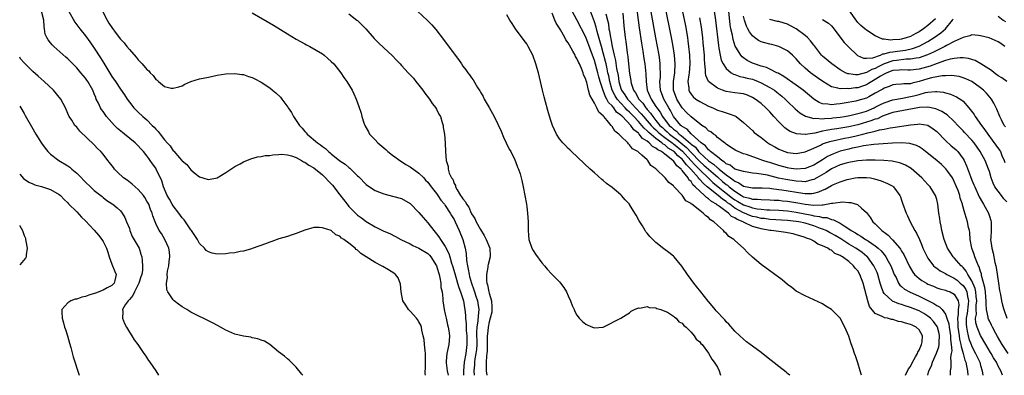
# Model space of a CAD drawing. Units: inches. Extents: x 2613000 to 2616000, y 1503000 to 1506000.
# Drawn here: x 2613000 to 2613224, y 1503000 to 1503081 of the extents above; entities that cross this region are included whole.
import ezdxf

# ---------------------------------------------------------------- set-up
doc = ezdxf.new("R2010")
doc.units = ezdxf.units.IN
doc.header["$MEASUREMENT"] = 0
doc.layers.add('LD26131503_2ft', color=205, linetype='Continuous')

msp = doc.modelspace()

# ---------------------------------------------------------------- linework, layer by layer
at = {"layer": 'LD26131503_2ft'}
for points, elevation in [([(2613149.8, 1503089), (2613151.71, 1503079.71), (2613152.18, 1503077), (2613152.29, 1503076.29), (2613152.46, 1503075), (2613152.67, 1503073), (2613152.75, 1503071), (2613152.58, 1503069), (2613152.49, 1503068.49), (2613152.31, 1503067), (2613152.5, 1503065.5), (2613152.51, 1503065), (2613152.67, 1503064.67), (2613153, 1503064.13), (2613153.51, 1503063.51), (2613154.13, 1503063), (2613155, 1503062.4), (2613157, 1503061.39), (2613157.94, 1503061), (2613159, 1503060.49), (2613160.13, 1503060.13), (2613161, 1503059.82), (2613161.66, 1503059.66), (2613163, 1503059.15), (2613163.3, 1503059), (2613165, 1503057.67), (2613165.76, 1503057), (2613167, 1503055.82), (2613167.4, 1503055.4), (2613167.91, 1503055), (2613169, 1503054.25), (2613170.52, 1503053), (2613171, 1503052.74), (2613172.08, 1503052.08), (2613173, 1503051.59), (2613173.4, 1503051.4), (2613174.4, 1503051), (2613175, 1503050.81), (2613177, 1503050.57), (2613179, 1503050.93), (2613181, 1503051.78), (2613182.49, 1503052.49), (2613183, 1503052.75), (2613183.63, 1503053), (2613184.66, 1503053.34), (2613186.28, 1503053.72), (2613187, 1503053.85), (2613187.96, 1503054.04), (2613189, 1503054.23), (2613190.61, 1503054.61), (2613191.26, 1503054.74), (2613192.14, 1503055), (2613193.31, 1503055.31), (2613195, 1503055.68), (2613195.94, 1503055.94), (2613197, 1503056.11), (2613198.42, 1503056.42), (2613199, 1503056.49), (2613203, 1503057.11), (2613204.72, 1503057.28), (2613205, 1503057.33), (2613207, 1503057.04), (2613208.22, 1503056.22), (2613209, 1503055.59), (2613211, 1503053.57), (2613212.33, 1503052.33), (2613213, 1503051.77), (2613213.4, 1503051.4), (2613213.78, 1503051), (2613215, 1503049.36), (2613215.22, 1503049), (2613215.78, 1503047.78), (2613216.68, 1503045.32), (2613217, 1503044.53), (2613217.47, 1503043.47), (2613217.65, 1503043), (2613218.7, 1503040.7), (2613219.4, 1503039.4), (2613219.66, 1503039), (2613220.77, 1503037), (2613221, 1503036.26), (2613221.33, 1503035.33), (2613221.4, 1503035), (2613221.38, 1503034.62), (2613221.4, 1503033), (2613221.32, 1503031.32), (2613221.29, 1503031), (2613221.49, 1503029.49), (2613221.53, 1503029), (2613221.85, 1503027.85), (2613222.28, 1503025.72), (2613222.47, 1503025), (2613222.56, 1503024.56), (2613223.11, 1503021), (2613223.33, 1503019.33), (2613223.54, 1503018.46), (2613223.74, 1503017), (2613223.97, 1503015.97), (2613224.26, 1503015), (2613225, 1503013.06)], 8048), ([(2613140.47, 1503084.47), (2613141.22, 1503079.22), (2613141.74, 1503075.74), (2613142.05, 1503073.95), (2613142.27, 1503072.27), (2613142.48, 1503071), (2613142.71, 1503068.71), (2613142.76, 1503067), (2613143.02, 1503065), (2613143.64, 1503063.64), (2613143.9, 1503063), (2613145, 1503061.32), (2613145.2, 1503061), (2613145.99, 1503059.99), (2613146.49, 1503059), (2613148.04, 1503057), (2613148.56, 1503056.56), (2613149, 1503056.13), (2613149.67, 1503055.67), (2613150.29, 1503055), (2613150.72, 1503054.72), (2613152.88, 1503052.88), (2613153, 1503052.74), (2613153.99, 1503051.99), (2613154.71, 1503051), (2613155, 1503050.7), (2613157, 1503048.94), (2613158.14, 1503048.14), (2613159, 1503047.33), (2613159.2, 1503047.2), (2613159.4, 1503047), (2613161, 1503045.68), (2613161.98, 1503045), (2613162.61, 1503044.61), (2613163, 1503044.25), (2613163.92, 1503043.92), (2613165, 1503043.12), (2613167, 1503042.73), (2613169.23, 1503042.77), (2613171, 1503042.66), (2613171.38, 1503042.62), (2613173, 1503042.36), (2613173.73, 1503042.27), (2613178.48, 1503041.52), (2613179, 1503041.47), (2613180.52, 1503041.48), (2613181, 1503041.56), (2613182.15, 1503041.85), (2613183, 1503042.25), (2613183.55, 1503042.45), (2613185, 1503043.25), (2613185.48, 1503043.48), (2613187, 1503044.11), (2613188.62, 1503044.62), (2613189, 1503044.72), (2613190.4, 1503045), (2613191, 1503045.1), (2613193, 1503045.14), (2613193.94, 1503045), (2613194.83, 1503044.83), (2613196.35, 1503044.35), (2613197.76, 1503043.76), (2613199, 1503043.1), (2613199.14, 1503043), (2613200.61, 1503041), (2613200.73, 1503040.73), (2613201, 1503039.94), (2613201.22, 1503039.22), (2613202.03, 1503037), (2613202.35, 1503036.35), (2613202.98, 1503035), (2613204.04, 1503033), (2613204.43, 1503032.43), (2613205.04, 1503031), (2613205.64, 1503029.64), (2613205.87, 1503029), (2613206.81, 1503027), (2613207, 1503026.68), (2613208.28, 1503025), (2613208.65, 1503024.65), (2613209, 1503024.42), (2613209.82, 1503023.81), (2613211, 1503023.19), (2613211.29, 1503023), (2613213, 1503022.15), (2613213.66, 1503021.66), (2613214.38, 1503021), (2613214.72, 1503020.72), (2613215, 1503020.46), (2613215.6, 1503019.6), (2613215.85, 1503019), (2613216.02, 1503017.98), (2613216.28, 1503017), (2613216.19, 1503016.19), (2613215.91, 1503014.09), (2613215.69, 1503013), (2613215.7, 1503011.7), (2613215.75, 1503011), (2613215.97, 1503010.03), (2613216.18, 1503009), (2613216.35, 1503008.35), (2613216.83, 1503007), (2613217, 1503006.59), (2613217.87, 1503005), (2613218.79, 1503003), (2613219, 1503002.21), (2613219.39, 1503001), (2613219.54, 1503000)], 8054), ([(2613225.3, 1503005), (2613223.9, 1503007), (2613222.83, 1503008.83), (2613222.44, 1503009.56), (2613221.68, 1503011), (2613221.47, 1503011.47), (2613221, 1503012.4), (2613220.81, 1503012.81), (2613220.75, 1503013), (2613220.73, 1503013.27), (2613220.36, 1503015), (2613220.25, 1503016.25), (2613220.27, 1503017), (2613220.19, 1503017.81), (2613220.11, 1503019), (2613220, 1503020), (2613219.23, 1503022.77), (2613219.17, 1503023.17), (2613219, 1503023.64), (2613218.71, 1503024.71), (2613218.54, 1503025), (2613218.12, 1503025.88), (2613217.68, 1503027), (2613217.52, 1503027.52), (2613216.98, 1503029), (2613216.65, 1503031), (2613216.53, 1503032.53), (2613216.45, 1503033), (2613216.27, 1503033.73), (2613216.02, 1503035), (2613215.75, 1503035.75), (2613215.44, 1503037), (2613214.89, 1503038.89), (2613214.88, 1503039), (2613214.38, 1503040.38), (2613214.25, 1503041), (2613213.86, 1503042.14), (2613213.53, 1503043), (2613213, 1503044.2), (2613212.57, 1503045), (2613211.53, 1503046.47), (2613211.1, 1503047.1), (2613210.09, 1503048.08), (2613209, 1503048.97), (2613206.43, 1503051), (2613205.66, 1503051.66), (2613205, 1503052.1), (2613204.43, 1503052.43), (2613202.89, 1503052.89), (2613200.99, 1503052.99), (2613198.92, 1503052.92), (2613196.8, 1503052.8), (2613194.64, 1503052.64), (2613192.3, 1503052.3), (2613191, 1503052.01), (2613189.76, 1503051.76), (2613189, 1503051.59), (2613187, 1503051.08), (2613185.48, 1503050.52), (2613184.11, 1503049.89), (2613183, 1503049.16), (2613181, 1503047.95), (2613179, 1503047.14), (2613177, 1503046.99), (2613175.27, 1503047.27), (2613175, 1503047.31), (2613173, 1503047.86), (2613171, 1503048.49), (2613170.6, 1503048.6), (2613169.38, 1503049), (2613168.76, 1503049.24), (2613165.65, 1503050.35), (2613165, 1503050.54), (2613163.75, 1503051), (2613163.23, 1503051.23), (2613162.02, 1503052.02), (2613161, 1503052.71), (2613160.86, 1503052.86), (2613160.63, 1503053), (2613159, 1503054.26), (2613158.65, 1503054.65), (2613158.09, 1503055), (2613157.49, 1503055.49), (2613157, 1503055.77), (2613156.4, 1503056.4), (2613155.46, 1503057), (2613155, 1503057.34), (2613153, 1503058.92), (2613151.96, 1503059.96), (2613151, 1503061.02), (2613150.24, 1503062.24), (2613149.8, 1503063), (2613149.04, 1503065), (2613149.01, 1503067), (2613149.32, 1503069), (2613149.42, 1503071), (2613149.25, 1503073), (2613148.95, 1503075), (2613148.66, 1503076.66), (2613146.97, 1503084.97)], 8050), ([(2613092.49, 1503000), (2613092.43, 1503000.43), (2613092.44, 1503001), (2613092.49, 1503001.51), (2613092.47, 1503003), (2613092.49, 1503005), (2613092.39, 1503005.61), (2613092.29, 1503007), (2613092.15, 1503008.15), (2613091.98, 1503009), (2613091.67, 1503010.33), (2613091.57, 1503011), (2613091.43, 1503011.43), (2613091, 1503012.19), (2613090.69, 1503012.69), (2613090.45, 1503013), (2613089, 1503014.6), (2613088.58, 1503015), (2613087.99, 1503015.99), (2613087.35, 1503017), (2613086.96, 1503019), (2613086.81, 1503020.81), (2613086.25, 1503022.25), (2613085.68, 1503023), (2613085.3, 1503023.3), (2613084.07, 1503024.07), (2613082.8, 1503024.8), (2613082.49, 1503025), (2613081, 1503025.7), (2613079, 1503027.04), (2613077.74, 1503027.74), (2613077, 1503028.56), (2613076.7, 1503028.7), (2613076.43, 1503029), (2613075, 1503030.15), (2613073.88, 1503031), (2613073.31, 1503031.31), (2613073, 1503031.7), (2613072.04, 1503032.04), (2613071, 1503033), (2613069, 1503033.66), (2613068.26, 1503033.74), (2613067, 1503033.7), (2613065, 1503033.1), (2613063, 1503032.36), (2613062.07, 1503032.07), (2613061, 1503031.69), (2613059.09, 1503031.09), (2613057.47, 1503030.53), (2613057, 1503030.36), (2613056.03, 1503029.97), (2613053, 1503028.88), (2613052.85, 1503028.85), (2613051, 1503028.32), (2613050.22, 1503028.22), (2613049, 1503027.94), (2613047.83, 1503027.83), (2613047, 1503027.7), (2613045, 1503027.66), (2613043.88, 1503027.88), (2613043, 1503028.16), (2613042.49, 1503028.49), (2613042.09, 1503029), (2613041, 1503030.04), (2613040.51, 1503031), (2613039.91, 1503031.91), (2613039.16, 1503033), (2613039, 1503033.19), (2613037.76, 1503035), (2613037.45, 1503035.45), (2613037, 1503035.93), (2613036.24, 1503037), (2613035, 1503038.61), (2613034.74, 1503039), (2613034.13, 1503040.13), (2613033.59, 1503041), (2613032.76, 1503043), (2613032.36, 1503044.36), (2613031.14, 1503047), (2613031, 1503047.23), (2613030.24, 1503048.24), (2613029.76, 1503049), (2613029.41, 1503049.41), (2613029, 1503050.01), (2613028.22, 1503051), (2613027.63, 1503051.63), (2613027, 1503052.35), (2613026.35, 1503053), (2613023.91, 1503055), (2613023.4, 1503055.4), (2613022.3, 1503056.3), (2613021.59, 1503057), (2613021, 1503057.63), (2613019.82, 1503059), (2613019.46, 1503059.46), (2613019, 1503060.13), (2613018.63, 1503060.63), (2613018.43, 1503061), (2613017.94, 1503062.06), (2613017.46, 1503063), (2613017.32, 1503063.32), (2613017, 1503064.17), (2613016.66, 1503065), (2613015.55, 1503067), (2613015.33, 1503067.33), (2613015, 1503067.77), (2613013.92, 1503069), (2613013, 1503070.08), (2613011.57, 1503071.57), (2613011, 1503072.15), (2613010.55, 1503072.55), (2613007.79, 1503075), (2613007.38, 1503075.38), (2613007, 1503075.85), (2613006.46, 1503076.46), (2613006.15, 1503077), (2613005.82, 1503077.82), (2613005.67, 1503079), (2613005.57, 1503079.57), (2613005.5, 1503081), (2613004.95, 1503083)], 8078), ([(2613011.11, 1503083.11), (2613012.53, 1503080.53), (2613013, 1503079.92), (2613013.67, 1503079), (2613015, 1503077.41), (2613016.02, 1503076.02), (2613017, 1503074.62), (2613018.43, 1503072.43), (2613019.19, 1503071.19), (2613021, 1503068.16), (2613021.86, 1503067), (2613023, 1503065.21), (2613023.92, 1503063.92), (2613024.48, 1503063), (2613025, 1503062.27), (2613025.99, 1503061), (2613027, 1503060.02), (2613028.1, 1503059), (2613029, 1503058.26), (2613030.23, 1503057), (2613030.62, 1503056.62), (2613031, 1503056.16), (2613031.57, 1503055.57), (2613031.98, 1503055), (2613033, 1503053.72), (2613033.63, 1503053), (2613034.29, 1503052.29), (2613035, 1503051.21), (2613035.12, 1503051.12), (2613036.4, 1503049.6), (2613036.93, 1503049), (2613037, 1503048.9), (2613038.08, 1503048.08), (2613039, 1503046.82), (2613039.99, 1503046.01), (2613041, 1503045.23), (2613042.74, 1503044.74), (2613043, 1503044.65), (2613045, 1503045.04), (2613047, 1503046.26), (2613047.44, 1503046.56), (2613049, 1503047.58), (2613050.23, 1503048.23), (2613051, 1503048.67), (2613052.65, 1503049.35), (2613054.21, 1503049.79), (2613055, 1503049.88), (2613055.91, 1503050.09), (2613057, 1503050.14), (2613057.71, 1503050.29), (2613059, 1503050.36), (2613059.59, 1503050.41), (2613061, 1503050.28), (2613061.93, 1503050.07), (2613063, 1503049.64), (2613064.25, 1503049), (2613064.7, 1503048.7), (2613065, 1503048.62), (2613065.89, 1503047.89), (2613067, 1503047.32), (2613069, 1503045.69), (2613069.73, 1503045), (2613070.34, 1503044.34), (2613071, 1503043.69), (2613071.33, 1503043.33), (2613073, 1503041.14), (2613074.6, 1503039), (2613075, 1503038.53), (2613076.76, 1503036.76), (2613077, 1503036.55), (2613077.9, 1503035.9), (2613079, 1503035.05), (2613081, 1503033.84), (2613083, 1503032.9), (2613084.35, 1503032.35), (2613085.68, 1503031.68), (2613086.88, 1503031), (2613089, 1503029.99), (2613089.63, 1503029.63), (2613091, 1503029.01), (2613093, 1503027.75), (2613093.39, 1503027.39), (2613093.74, 1503027), (2613095.02, 1503025), (2613095.42, 1503023.42), (2613095.57, 1503023), (2613095.77, 1503022.23), (2613095.96, 1503021), (2613096, 1503020), (2613096.25, 1503019), (2613096.46, 1503017.54), (2613096.47, 1503017), (2613096.75, 1503015), (2613097, 1503013.91), (2613097.17, 1503013), (2613097.51, 1503011.51), (2613097.66, 1503011), (2613097.84, 1503010.16), (2613097.99, 1503009), (2613097.88, 1503007.88), (2613097.82, 1503007), (2613097.63, 1503006.37), (2613097.34, 1503005), (2613097.22, 1503003.22), (2613097.18, 1503003), (2613097.18, 1503002.82), (2613097.45, 1503001), (2613097.64, 1503000)], 8076), ([(2613018.9, 1503083), (2613019.94, 1503081), (2613020.32, 1503080.32), (2613021, 1503079.3), (2613021.96, 1503077.96), (2613023, 1503076.62), (2613023.78, 1503075.78), (2613024.44, 1503075), (2613025, 1503074.26), (2613026.52, 1503072.52), (2613027, 1503071.93), (2613027.48, 1503071.48), (2613027.88, 1503071), (2613029, 1503069.74), (2613029.42, 1503069.42), (2613029.75, 1503069), (2613030.39, 1503068.39), (2613031, 1503067.47), (2613031.3, 1503067.3), (2613031.63, 1503067), (2613033, 1503065.89), (2613034.49, 1503065.51), (2613035, 1503065.46), (2613036.25, 1503065.75), (2613037, 1503066.04), (2613037.65, 1503066.35), (2613039.04, 1503066.96), (2613041, 1503067.57), (2613043, 1503068.02), (2613045, 1503068.42), (2613047, 1503068.71), (2613049, 1503068.82), (2613050.6, 1503068.6), (2613051, 1503068.56), (2613052.15, 1503068.15), (2613053, 1503067.88), (2613053.57, 1503067.57), (2613055, 1503066.84), (2613057, 1503065.53), (2613057.6, 1503065), (2613058.39, 1503064.39), (2613059.41, 1503063.41), (2613059.71, 1503063), (2613061.14, 1503061.14), (2613061.2, 1503061), (2613061.93, 1503059.93), (2613062.4, 1503059), (2613063, 1503058.14), (2613063.76, 1503057), (2613064.38, 1503056.38), (2613065, 1503055.61), (2613065.31, 1503055.31), (2613065.53, 1503055), (2613067.85, 1503053), (2613068.55, 1503052.55), (2613069, 1503052.15), (2613069.69, 1503051.69), (2613070.37, 1503051), (2613070.74, 1503050.74), (2613071, 1503050.5), (2613073, 1503048.9), (2613074.15, 1503048.15), (2613075, 1503047.38), (2613075.24, 1503047.24), (2613075.5, 1503047), (2613077, 1503045.49), (2613077.26, 1503045.26), (2613079, 1503043.5), (2613079.28, 1503043.28), (2613081, 1503042.15), (2613083, 1503041.35), (2613085, 1503040.88), (2613087, 1503040.32), (2613089, 1503039.15), (2613091, 1503037.16), (2613091.98, 1503035.98), (2613093, 1503034.79), (2613094.36, 1503033), (2613094.67, 1503032.67), (2613095, 1503032.28), (2613095.56, 1503031.56), (2613095.89, 1503031), (2613097, 1503029.41), (2613097.81, 1503027.81), (2613098.03, 1503027), (2613098.45, 1503025.55), (2613098.64, 1503025), (2613099.18, 1503023.18), (2613099.8, 1503021), (2613100.05, 1503020.05), (2613100.45, 1503019), (2613101.12, 1503017), (2613101.41, 1503015.41), (2613101.49, 1503015), (2613101.63, 1503013.63), (2613101.62, 1503013), (2613101.77, 1503011.77), (2613101.74, 1503011), (2613101.77, 1503010.23), (2613101.9, 1503009), (2613101.93, 1503007), (2613101.65, 1503005), (2613101.29, 1503003), (2613101.16, 1503001), (2613101.17, 1503000)], 8074), ([(2613053, 1503082.64), (2613057.84, 1503079.84), (2613061, 1503077.84), (2613063, 1503076.64), (2613065, 1503075.56), (2613065.38, 1503075.38), (2613066.12, 1503075), (2613069, 1503073.29), (2613069.41, 1503073), (2613070.26, 1503072.26), (2613071, 1503071.57), (2613071.56, 1503071), (2613073.19, 1503069), (2613073.89, 1503067.89), (2613074.58, 1503067), (2613075.74, 1503065), (2613076.16, 1503064.16), (2613076.69, 1503063), (2613077.33, 1503061.33), (2613077.81, 1503059.81), (2613078, 1503059), (2613078.44, 1503057.56), (2613078.63, 1503057), (2613079.52, 1503055.52), (2613079.76, 1503055), (2613081, 1503053.72), (2613081.63, 1503053), (2613083, 1503051.86), (2613083.46, 1503051.46), (2613083.92, 1503051), (2613085, 1503050.22), (2613086.84, 1503048.84), (2613087, 1503048.76), (2613088.04, 1503048.04), (2613089, 1503047.51), (2613091, 1503046.09), (2613092.11, 1503045), (2613092.52, 1503044.52), (2613093, 1503044.03), (2613093.77, 1503043), (2613095, 1503041.42), (2613095.3, 1503041), (2613095.96, 1503039.96), (2613096.79, 1503039), (2613097, 1503038.73), (2613098.14, 1503037), (2613098.44, 1503036.44), (2613099, 1503035.52), (2613099.27, 1503035), (2613100.19, 1503033), (2613101.03, 1503031), (2613101.55, 1503029), (2613101.77, 1503027.77), (2613101.81, 1503026.19), (2613102.03, 1503025), (2613102.24, 1503024.24), (2613102.41, 1503023), (2613102.55, 1503022.55), (2613102.94, 1503021), (2613103.5, 1503019.5), (2613103.65, 1503019), (2613103.97, 1503018.03), (2613104.33, 1503017), (2613104.43, 1503016.43), (2613104.64, 1503015), (2613104.46, 1503013.54), (2613104.43, 1503012.43), (2613104.19, 1503011), (2613104.11, 1503009.89), (2613104.17, 1503007), (2613104.09, 1503005.91), (2613103.99, 1503005), (2613103.76, 1503003.76), (2613103.65, 1503003), (2613103.64, 1503002.36), (2613103.53, 1503001), (2613103.59, 1503000)], 8072), ([(2613075, 1503082.42), (2613076.85, 1503081), (2613077, 1503080.87), (2613077.95, 1503079.95), (2613078.89, 1503079), (2613080.82, 1503076.82), (2613081.8, 1503075.8), (2613083, 1503074.66), (2613084.9, 1503072.9), (2613085.89, 1503071.89), (2613086.69, 1503071), (2613087, 1503070.68), (2613088.53, 1503069), (2613089.73, 1503067.73), (2613090.28, 1503067), (2613091, 1503066.14), (2613091.88, 1503065), (2613092.33, 1503064.33), (2613093.41, 1503063), (2613094.01, 1503062.01), (2613094.83, 1503061), (2613094.88, 1503060.88), (2613095, 1503060.66), (2613095.54, 1503059.54), (2613095.88, 1503059), (2613096.32, 1503057.68), (2613096.49, 1503057), (2613096.54, 1503056.54), (2613096.82, 1503055), (2613096.99, 1503052.99), (2613097.06, 1503050.94), (2613097.19, 1503049), (2613097.63, 1503047.63), (2613097.66, 1503047), (2613097.89, 1503046.11), (2613098.42, 1503045), (2613098.69, 1503044.69), (2613099, 1503043.76), (2613099.31, 1503043.31), (2613099.36, 1503043), (2613099.68, 1503042.32), (2613100.5, 1503041), (2613100.73, 1503040.73), (2613101, 1503040.21), (2613101.59, 1503039.59), (2613101.8, 1503039), (2613102.33, 1503038.33), (2613102.91, 1503037), (2613103, 1503036.83), (2613103.73, 1503035.73), (2613104.03, 1503035), (2613105, 1503033.26), (2613105.87, 1503031.87), (2613106.35, 1503031), (2613107.14, 1503029), (2613107.2, 1503027.2), (2613107.22, 1503027), (2613106.75, 1503025.25), (2613106.7, 1503025), (2613106.69, 1503024.69), (2613106.36, 1503023), (2613106.37, 1503021.63), (2613106.49, 1503021), (2613106.63, 1503020.63), (2613106.94, 1503019), (2613107, 1503018.74), (2613107.5, 1503017), (2613107.63, 1503015.63), (2613107.63, 1503015), (2613107.57, 1503014.43), (2613107.26, 1503013), (2613107, 1503012.18), (2613106.75, 1503011), (2613106.59, 1503009.41), (2613106.56, 1503009), (2613106.57, 1503007), (2613106.53, 1503005.47), (2613106.49, 1503005), (2613106.38, 1503004.38), (2613106.28, 1503003), (2613106.31, 1503001.69), (2613106.28, 1503001), (2613106.45, 1503000)], 8070), ([(2613090.68, 1503083), (2613092.93, 1503080.93), (2613093.93, 1503079.93), (2613094.86, 1503078.86), (2613096.61, 1503076.61), (2613099, 1503073.29), (2613099.98, 1503071.98), (2613100.68, 1503071), (2613101, 1503070.52), (2613101.66, 1503069.66), (2613102.14, 1503069), (2613102.52, 1503068.52), (2613103, 1503067.8), (2613103.34, 1503067.34), (2613104.34, 1503065.66), (2613104.86, 1503064.86), (2613105, 1503064.6), (2613105.6, 1503063.6), (2613105.87, 1503063), (2613106.97, 1503061.03), (2613107.73, 1503059.73), (2613108.12, 1503059), (2613109, 1503057.25), (2613109.7, 1503055.7), (2613110.29, 1503054.29), (2613110.91, 1503053), (2613111.57, 1503051.57), (2613111.91, 1503051), (2613112.83, 1503049.17), (2613113, 1503048.74), (2613113.46, 1503047.46), (2613113.71, 1503047), (2613114.08, 1503045.92), (2613114.32, 1503045), (2613114.42, 1503044.42), (2613114.77, 1503043), (2613115.14, 1503041), (2613115.47, 1503039), (2613115.55, 1503038.45), (2613115.74, 1503037), (2613115.88, 1503035), (2613115.9, 1503034.1), (2613115.9, 1503033), (2613115.97, 1503031.97), (2613116.07, 1503031), (2613116.73, 1503029), (2613117, 1503028.49), (2613117.59, 1503027.59), (2613119, 1503025.66), (2613119.58, 1503025), (2613120.2, 1503024.2), (2613121.17, 1503023.17), (2613121.38, 1503023), (2613123, 1503021.31), (2613123.27, 1503021), (2613124.01, 1503020.01), (2613124.59, 1503019), (2613125, 1503018.15), (2613125.52, 1503017), (2613125.92, 1503015.92), (2613126.38, 1503015), (2613126.53, 1503014.53), (2613127, 1503013.71), (2613127.53, 1503013), (2613128.25, 1503012.25), (2613129, 1503011.7), (2613129.47, 1503011.47), (2613130.57, 1503011), (2613131, 1503010.85), (2613133, 1503011.01), (2613136.99, 1503013), (2613138.19, 1503013.81), (2613139, 1503014.24), (2613139.39, 1503014.61), (2613140.11, 1503015), (2613141, 1503015.38), (2613141.32, 1503015.32), (2613143, 1503015.71), (2613143.46, 1503015.46), (2613145, 1503015.42), (2613145.24, 1503015.24), (2613146.14, 1503015), (2613147, 1503014.66), (2613147.63, 1503014.37), (2613149, 1503013.5), (2613149.25, 1503013.25), (2613149.64, 1503013), (2613150.23, 1503012.23), (2613151, 1503011.88), (2613151.38, 1503011.38), (2613151.86, 1503011), (2613153, 1503009.86), (2613153.75, 1503009), (2613154.21, 1503008.21), (2613155, 1503007.65), (2613155.27, 1503007.27), (2613155.52, 1503007), (2613157, 1503005.04), (2613157.71, 1503003.71), (2613158.31, 1503003), (2613159, 1503001.84), (2613159.42, 1503001), (2613159.7, 1503000)], 8068), ([(2613175.55, 1503000), (2613175, 1503000.44), (2613174.71, 1503000.71), (2613173, 1503002), (2613170.22, 1503004.22), (2613169, 1503005.17), (2613167, 1503006.67), (2613166.52, 1503007), (2613165.67, 1503007.67), (2613165, 1503008.21), (2613164.12, 1503009), (2613163, 1503010.07), (2613161.64, 1503011.64), (2613161, 1503012.23), (2613160.68, 1503012.68), (2613160.32, 1503013), (2613159, 1503014.4), (2613158.74, 1503014.74), (2613158.49, 1503015), (2613157.83, 1503015.83), (2613157, 1503016.81), (2613156.92, 1503016.92), (2613155.23, 1503019), (2613154.22, 1503020.22), (2613153.61, 1503021), (2613153, 1503021.82), (2613152.18, 1503023), (2613150.92, 1503024.92), (2613149.15, 1503027), (2613149, 1503027.14), (2613147.98, 1503027.98), (2613146.81, 1503028.81), (2613145, 1503030.26), (2613143.65, 1503031.65), (2613143, 1503032.39), (2613142.73, 1503032.73), (2613142.56, 1503033), (2613141.93, 1503034.07), (2613141.22, 1503035.22), (2613140.49, 1503036.49), (2613140.22, 1503037), (2613139, 1503038.93), (2613138.95, 1503039), (2613137.99, 1503039.99), (2613137.18, 1503041), (2613137, 1503041.18), (2613135, 1503042.85), (2613133.76, 1503043.76), (2613133, 1503044.45), (2613132.67, 1503044.67), (2613131, 1503046.14), (2613129.99, 1503047), (2613125.79, 1503051), (2613125.39, 1503051.39), (2613125, 1503051.74), (2613124.39, 1503052.39), (2613123.75, 1503053), (2613123, 1503053.95), (2613122.31, 1503055), (2613121.44, 1503057), (2613121, 1503058.35), (2613120.39, 1503060.39), (2613119.52, 1503063.52), (2613119.16, 1503065), (2613118.25, 1503069), (2613117.97, 1503069.97), (2613117.67, 1503071), (2613116.93, 1503073), (2613115.9, 1503075), (2613115.55, 1503075.55), (2613115, 1503076.35), (2613113, 1503079), (2613112.22, 1503080.22), (2613111.69, 1503081), (2613111, 1503082.2)], 8066), ([(2613191.87, 1503000), (2613191.52, 1503001), (2613191, 1503002.85), (2613190.46, 1503004.46), (2613190.26, 1503005), (2613189.95, 1503005.95), (2613189.44, 1503007.44), (2613189, 1503008.94), (2613188.09, 1503011), (2613187, 1503013.04), (2613185, 1503015), (2613183.76, 1503015.77), (2613183, 1503016.29), (2613181, 1503017.24), (2613179, 1503018.1), (2613177, 1503019.19), (2613175.99, 1503019.99), (2613175, 1503020.71), (2613173.76, 1503021.76), (2613169, 1503025.26), (2613167, 1503026.97), (2613165.93, 1503027.93), (2613164.93, 1503029), (2613163, 1503030.73), (2613162.74, 1503031), (2613161.63, 1503031.63), (2613161, 1503032.41), (2613160.67, 1503032.67), (2613160.44, 1503033), (2613159, 1503034.2), (2613158.22, 1503035), (2613157.42, 1503035.42), (2613157, 1503035.95), (2613156.35, 1503036.35), (2613155.79, 1503037), (2613155, 1503037.56), (2613153.22, 1503039), (2613153.07, 1503039.07), (2613153, 1503039.18), (2613151.81, 1503039.81), (2613151, 1503041.04), (2613149.18, 1503043), (2613149.07, 1503043.07), (2613149, 1503043.22), (2613147.94, 1503043.94), (2613147.14, 1503045), (2613145.07, 1503047), (2613145.03, 1503047.03), (2613145, 1503047.07), (2613143.84, 1503047.84), (2613143.15, 1503049), (2613143, 1503049.11), (2613141.78, 1503050.22), (2613141, 1503050.88), (2613140.88, 1503051), (2613139.64, 1503051.64), (2613139, 1503052.58), (2613138.75, 1503052.75), (2613138.58, 1503053), (2613137, 1503054.53), (2613136.55, 1503055), (2613135.65, 1503055.65), (2613135, 1503056.74), (2613134.86, 1503056.86), (2613134.78, 1503057), (2613133.89, 1503058.11), (2613133.12, 1503059), (2613133.05, 1503059.05), (2613133, 1503059.15), (2613132, 1503060), (2613131.56, 1503061), (2613131, 1503062.07), (2613129.91, 1503063.91), (2613129.67, 1503065), (2613129.23, 1503066.77), (2613129.11, 1503067.11), (2613129, 1503067.51), (2613128.53, 1503068.53), (2613128.41, 1503069), (2613128.03, 1503069.97), (2613127.57, 1503071), (2613127.38, 1503071.38), (2613127, 1503072.27), (2613126.71, 1503072.71), (2613126.58, 1503073), (2613126.1, 1503073.9), (2613125.29, 1503075.28), (2613125, 1503075.81), (2613124.5, 1503076.5), (2613124.26, 1503077), (2613123.26, 1503078.74), (2613123, 1503079.18), (2613122.29, 1503080.29), (2613122, 1503081), (2613121.39, 1503082.61)], 8064), ([(2613201.88, 1503000), (2613202.54, 1503001.46), (2613203, 1503002.02), (2613203.31, 1503002.69), (2613204.19, 1503004.19), (2613204.6, 1503005), (2613204.7, 1503005.3), (2613205, 1503005.71), (2613205.55, 1503007), (2613205.65, 1503007.65), (2613205.77, 1503009), (2613205, 1503010.39), (2613204.35, 1503011), (2613203.41, 1503011.41), (2613203, 1503011.62), (2613201.87, 1503011.87), (2613201, 1503012.19), (2613200.28, 1503012.28), (2613199, 1503012.7), (2613198.72, 1503012.72), (2613197.77, 1503013), (2613197.11, 1503013.11), (2613197, 1503013.16), (2613196.6, 1503013.4), (2613195, 1503014.07), (2613193.69, 1503015.69), (2613193.29, 1503017), (2613193, 1503018.16), (2613192.23, 1503021), (2613191.47, 1503023), (2613191, 1503023.81), (2613190.43, 1503024.43), (2613190.05, 1503025), (2613189, 1503025.92), (2613187.56, 1503027), (2613187.19, 1503027.19), (2613187, 1503027.34), (2613185.81, 1503027.81), (2613185, 1503028.51), (2613184.63, 1503028.63), (2613184.15, 1503029), (2613183, 1503029.56), (2613181.92, 1503029.92), (2613181, 1503030.61), (2613180.29, 1503031), (2613179.31, 1503031.31), (2613179, 1503031.46), (2613177.8, 1503031.79), (2613177, 1503032.07), (2613176.25, 1503032.25), (2613175, 1503032.51), (2613174.58, 1503032.58), (2613173, 1503032.76), (2613171.3, 1503033), (2613171, 1503033.03), (2613169, 1503033.37), (2613168.45, 1503033.55), (2613167, 1503033.96), (2613165.14, 1503034.86), (2613165, 1503034.91), (2613164.86, 1503035), (2613163.53, 1503035.53), (2613163, 1503035.92), (2613162.25, 1503036.25), (2613161.53, 1503037), (2613161, 1503037.35), (2613159.53, 1503038.47), (2613159, 1503038.83), (2613158.89, 1503038.89), (2613158.79, 1503039), (2613157.64, 1503039.64), (2613157, 1503040.27), (2613156.52, 1503040.52), (2613156.11, 1503041), (2613155, 1503041.96), (2613153.98, 1503043), (2613153.45, 1503043.45), (2613153, 1503044.17), (2613152.54, 1503044.54), (2613152.32, 1503045), (2613151, 1503046.73), (2613150.84, 1503046.84), (2613150.75, 1503047), (2613149.74, 1503047.74), (2613149, 1503048.87), (2613148.91, 1503048.91), (2613148.85, 1503049), (2613147, 1503050.4), (2613146.24, 1503051), (2613145.41, 1503051.41), (2613145, 1503051.81), (2613144.2, 1503052.2), (2613143.47, 1503053), (2613143, 1503053.37), (2613141.98, 1503053.98), (2613141.18, 1503055), (2613141.08, 1503055.08), (2613141, 1503055.19), (2613139.97, 1503055.97), (2613139.27, 1503057), (2613137.35, 1503059), (2613137.16, 1503059.16), (2613137, 1503059.34), (2613136.04, 1503060.04), (2613135.38, 1503061), (2613135, 1503061.44), (2613134.2, 1503062.2), (2613133.82, 1503063), (2613133.51, 1503063.51), (2613133, 1503064.92), (2613132.97, 1503064.97), (2613132.31, 1503067), (2613132.03, 1503068.03), (2613131.78, 1503069), (2613131, 1503071.77), (2613129, 1503077.1), (2613127, 1503081.05), (2613125.93, 1503083)], 8062), ([(2613206.98, 1503000), (2613207.24, 1503001), (2613207.8, 1503002.2), (2613208.04, 1503003), (2613208.95, 1503005.05), (2613209.47, 1503006.53), (2613209.55, 1503007), (2613209.54, 1503007.54), (2613209.66, 1503009), (2613209.54, 1503009.54), (2613209.17, 1503011), (2613209.13, 1503011.13), (2613208.29, 1503012.29), (2613207.61, 1503013), (2613207, 1503013.5), (2613206.08, 1503014.08), (2613205, 1503014.69), (2613203, 1503015.48), (2613201.84, 1503015.83), (2613201, 1503016.14), (2613200.33, 1503016.33), (2613198.94, 1503016.94), (2613198.84, 1503017), (2613197, 1503018.69), (2613196.81, 1503019), (2613196.31, 1503020.31), (2613196.14, 1503021), (2613195.58, 1503023), (2613195.42, 1503023.42), (2613194.68, 1503025), (2613193.19, 1503027), (2613193.1, 1503027.1), (2613192, 1503028), (2613190.59, 1503029), (2613189, 1503029.94), (2613187.12, 1503031.12), (2613185.87, 1503031.87), (2613185, 1503032.36), (2613184.57, 1503032.57), (2613183.79, 1503033), (2613183, 1503033.35), (2613182.49, 1503033.51), (2613181, 1503034.06), (2613179, 1503034.66), (2613177.54, 1503035), (2613177, 1503035.1), (2613175, 1503035.32), (2613171, 1503035.54), (2613169.72, 1503035.72), (2613169, 1503035.78), (2613168.03, 1503036.03), (2613167, 1503036.25), (2613166.44, 1503036.44), (2613165.18, 1503037), (2613165, 1503037.06), (2613163, 1503038.15), (2613161.83, 1503039), (2613161.34, 1503039.34), (2613161, 1503039.6), (2613160.14, 1503040.14), (2613159.17, 1503041), (2613157, 1503042.75), (2613156.72, 1503043), (2613155.78, 1503043.78), (2613155, 1503044.66), (2613154.82, 1503044.82), (2613154.7, 1503045), (2613152.98, 1503047), (2613151.96, 1503047.96), (2613151.25, 1503049), (2613151, 1503049.27), (2613150.03, 1503050.03), (2613149.18, 1503051), (2613149, 1503051.14), (2613147.83, 1503051.83), (2613147, 1503052.54), (2613146.69, 1503052.69), (2613146.37, 1503053), (2613145, 1503054.01), (2613143.37, 1503055.36), (2613143, 1503055.77), (2613142.32, 1503056.32), (2613141.8, 1503057), (2613141, 1503057.91), (2613139.99, 1503059), (2613139, 1503060.02), (2613138.47, 1503060.47), (2613138, 1503061), (2613137, 1503062.05), (2613136.16, 1503063), (2613135.71, 1503063.71), (2613135.05, 1503065), (2613134.48, 1503067), (2613134.25, 1503068.25), (2613134.08, 1503069), (2613133.9, 1503069.9), (2613133.63, 1503071), (2613133.52, 1503071.52), (2613133, 1503073.52), (2613132.58, 1503075), (2613132.25, 1503076.25), (2613131.63, 1503078.37), (2613131.39, 1503079.39), (2613131, 1503080.59), (2613130.12, 1503083)], 8060), ([(2613133.61, 1503082.39), (2613133.93, 1503081), (2613134.16, 1503080.16), (2613134.3, 1503079), (2613134.44, 1503078.44), (2613134.65, 1503077), (2613134.72, 1503076.72), (2613135.04, 1503074.96), (2613135.49, 1503073), (2613135.79, 1503071.79), (2613136.04, 1503069.96), (2613136.37, 1503068.37), (2613136.56, 1503067), (2613137, 1503065.43), (2613137.15, 1503065), (2613137.93, 1503063.93), (2613138.5, 1503063), (2613139, 1503062.48), (2613140.36, 1503061), (2613141.66, 1503059.66), (2613142.17, 1503059), (2613143, 1503058.05), (2613143.9, 1503057), (2613144.42, 1503056.42), (2613145, 1503055.94), (2613145.48, 1503055.48), (2613146.01, 1503055), (2613147, 1503054.23), (2613148.68, 1503053), (2613148.85, 1503052.85), (2613149, 1503052.77), (2613151.08, 1503051.08), (2613152.99, 1503049), (2613153.93, 1503047.93), (2613154.86, 1503047), (2613155, 1503046.84), (2613156.96, 1503044.96), (2613158, 1503044), (2613159.21, 1503043), (2613161, 1503041.55), (2613162.42, 1503040.42), (2613163, 1503040.03), (2613163.66, 1503039.66), (2613165, 1503038.84), (2613166.39, 1503038.39), (2613167, 1503038.16), (2613168.05, 1503037.95), (2613169, 1503037.85), (2613170.25, 1503037.75), (2613171, 1503037.73), (2613173, 1503037.64), (2613175, 1503037.49), (2613177, 1503037.23), (2613180.52, 1503036.52), (2613181, 1503036.4), (2613182.25, 1503036.25), (2613183, 1503036.01), (2613183.95, 1503035.95), (2613185, 1503035.55), (2613185.49, 1503035.49), (2613186.37, 1503035), (2613187, 1503034.72), (2613187.91, 1503034.09), (2613189, 1503033.42), (2613189.53, 1503033), (2613190.47, 1503032.47), (2613191, 1503032.11), (2613191.72, 1503031.72), (2613192.78, 1503031), (2613193, 1503030.87), (2613193.43, 1503030.57), (2613195, 1503029.55), (2613195.67, 1503029), (2613196.36, 1503028.36), (2613197, 1503027.56), (2613197.27, 1503027.27), (2613197.44, 1503027), (2613197.95, 1503026.05), (2613198.55, 1503025), (2613199, 1503023.83), (2613199.34, 1503023), (2613199.72, 1503022.28), (2613200.3, 1503021), (2613200.58, 1503020.58), (2613201, 1503020.23), (2613201.65, 1503019.65), (2613202.83, 1503019), (2613205, 1503018.07), (2613208.38, 1503016.38), (2613209, 1503015.9), (2613209.64, 1503015.64), (2613210.22, 1503015), (2613211, 1503013.96), (2613211.33, 1503013), (2613211.73, 1503011.73), (2613211.8, 1503011), (2613212.14, 1503009), (2613212.14, 1503008.14), (2613212.31, 1503007), (2613212.42, 1503005.58), (2613212.32, 1503005), (2613212.15, 1503004.15), (2613212.19, 1503003), (2613212.21, 1503001.79), (2613212.06, 1503001), (2613212.05, 1503000.05), (2613212.06, 1503000)], 8058), ([(2613137.43, 1503082.57), (2613137.7, 1503079.7), (2613138.02, 1503077), (2613138.15, 1503076.15), (2613138.44, 1503073.56), (2613138.6, 1503072.6), (2613138.76, 1503071), (2613139, 1503068.83), (2613139.25, 1503067.25), (2613139.28, 1503067), (2613139.36, 1503066.64), (2613139.89, 1503065), (2613140.38, 1503064.38), (2613141.08, 1503063), (2613142.02, 1503062.02), (2613142.68, 1503061), (2613142.84, 1503060.84), (2613143, 1503060.63), (2613143.78, 1503059.78), (2613144.27, 1503059), (2613145, 1503058.13), (2613145.92, 1503057), (2613146.47, 1503056.47), (2613147, 1503055.99), (2613147.54, 1503055.54), (2613148.08, 1503055), (2613149, 1503054.31), (2613149.79, 1503053.79), (2613150.7, 1503053), (2613151.98, 1503051.98), (2613153, 1503050.82), (2613155, 1503048.73), (2613155.95, 1503047.95), (2613157, 1503046.97), (2613158.06, 1503046.06), (2613159, 1503045.22), (2613160.21, 1503044.21), (2613161, 1503043.53), (2613161.32, 1503043.32), (2613161.68, 1503043), (2613163, 1503041.98), (2613164.54, 1503041), (2613165, 1503040.73), (2613166.41, 1503040.41), (2613167, 1503040.18), (2613168.18, 1503040.18), (2613169, 1503040.08), (2613171, 1503040.05), (2613171.97, 1503039.97), (2613173, 1503039.91), (2613173.82, 1503039.82), (2613175, 1503039.71), (2613177.35, 1503039.35), (2613179, 1503039), (2613181, 1503038.77), (2613182.88, 1503038.88), (2613183.15, 1503038.85), (2613185, 1503039.22), (2613185.29, 1503039.29), (2613187.52, 1503039.52), (2613189, 1503039.4), (2613189.4, 1503039.4), (2613190.96, 1503038.96), (2613191.88, 1503038.12), (2613193, 1503037.14), (2613193.91, 1503035.91), (2613194.46, 1503035), (2613195, 1503034.51), (2613196.49, 1503033), (2613196.81, 1503032.81), (2613197, 1503032.63), (2613197.95, 1503031.95), (2613198.82, 1503031), (2613198.92, 1503030.92), (2613200.58, 1503029), (2613200.76, 1503028.76), (2613201, 1503028.33), (2613201.52, 1503027.52), (2613202.8, 1503024.8), (2613203.55, 1503023.55), (2613203.97, 1503023), (2613205, 1503022.07), (2613205.61, 1503021.61), (2613206.65, 1503021), (2613207, 1503020.82), (2613208.29, 1503020.29), (2613209, 1503019.98), (2613209.73, 1503019.73), (2613211, 1503019.38), (2613211.27, 1503019.27), (2613212.03, 1503019), (2613213, 1503018.48), (2613213.9, 1503017), (2613214.04, 1503016.04), (2613213.9, 1503015), (2613213.88, 1503013.88), (2613213.71, 1503013), (2613213.8, 1503011.8), (2613213.8, 1503011), (2613214.11, 1503009), (2613214.21, 1503008.21), (2613214.51, 1503007), (2613214.54, 1503006.54), (2613215.05, 1503005), (2613215.44, 1503003.44), (2613215.63, 1503003), (2613215.8, 1503002.2), (2613215.98, 1503001), (2613216.08, 1503000)], 8056), ([(2613224, 1503000), (2613223.6, 1503001), (2613223, 1503002.12), (2613222.6, 1503003), (2613221.97, 1503003.97), (2613221.4, 1503005), (2613221.24, 1503005.24), (2613220.19, 1503007), (2613219, 1503009.1), (2613218.23, 1503011), (2613217.95, 1503011.95), (2613217.87, 1503013), (2613218.04, 1503013.96), (2613218, 1503015), (2613218.02, 1503016.02), (2613218.15, 1503017), (2613218.01, 1503017.99), (2613217.92, 1503019), (2613217.77, 1503019.77), (2613217, 1503021.53), (2613216.11, 1503023), (2613215.73, 1503023.73), (2613215, 1503024.58), (2613214.79, 1503024.79), (2613214.54, 1503025), (2613213, 1503026.76), (2613212.75, 1503027), (2613212.08, 1503028.08), (2613211.47, 1503029), (2613210.68, 1503031), (2613210.19, 1503033), (2613209.98, 1503034.02), (2613209.81, 1503035), (2613209.73, 1503035.73), (2613209.52, 1503037), (2613209.25, 1503039), (2613209, 1503040.08), (2613208.81, 1503040.81), (2613208.73, 1503041), (2613207.49, 1503043), (2613207, 1503043.5), (2613205.64, 1503045), (2613205, 1503045.56), (2613203.14, 1503047.14), (2613201.9, 1503047.9), (2613201, 1503048.29), (2613200.48, 1503048.48), (2613198.81, 1503048.81), (2613196.98, 1503048.98), (2613195, 1503049.09), (2613193, 1503049.09), (2613191, 1503048.91), (2613189, 1503048.54), (2613188.37, 1503048.37), (2613187, 1503047.97), (2613185, 1503047.08), (2613183.77, 1503046.23), (2613181.69, 1503045), (2613181, 1503044.63), (2613180.55, 1503044.55), (2613179, 1503044.15), (2613178.23, 1503044.23), (2613177, 1503044.25), (2613174.62, 1503044.62), (2613172.97, 1503044.97), (2613170.4, 1503045.6), (2613169, 1503045.85), (2613167.95, 1503046.05), (2613167, 1503046.13), (2613165, 1503046.45), (2613163, 1503047.04), (2613161.9, 1503047.9), (2613161, 1503048.25), (2613160.63, 1503048.63), (2613160.01, 1503049), (2613159, 1503049.81), (2613157.44, 1503051), (2613157.24, 1503051.24), (2613157, 1503051.39), (2613156.3, 1503052.3), (2613155.28, 1503053), (2613153.05, 1503055.05), (2613153, 1503055.08), (2613152.1, 1503056.1), (2613151, 1503056.74), (2613150.87, 1503056.87), (2613150.69, 1503057), (2613149.02, 1503059.02), (2613148.35, 1503060.35), (2613147.93, 1503061), (2613146.84, 1503063), (2613146.06, 1503065), (2613145.98, 1503066.02), (2613145.92, 1503067), (2613146.02, 1503068.02), (2613146.05, 1503069), (2613146, 1503070), (2613146, 1503071), (2613145.89, 1503071.89), (2613145.72, 1503073), (2613145.35, 1503075), (2613144.96, 1503076.96), (2613144.34, 1503080.34), (2613143.75, 1503083.75)], 8052), ([(2613158.3, 1503083), (2613158.58, 1503081), (2613159.24, 1503075.24), (2613159.37, 1503074.63), (2613159.64, 1503073), (2613159.88, 1503071.88), (2613160.3, 1503071), (2613161, 1503069.98), (2613162.19, 1503069), (2613162.68, 1503068.68), (2613163, 1503068.6), (2613164.15, 1503068.15), (2613165, 1503068.02), (2613165.78, 1503067.78), (2613167, 1503067.49), (2613167.37, 1503067.37), (2613168.33, 1503067), (2613169, 1503066.71), (2613171, 1503065.65), (2613172.05, 1503065), (2613172.59, 1503064.59), (2613173.68, 1503063.68), (2613174.45, 1503063), (2613175, 1503062.41), (2613176.73, 1503060.73), (2613177.82, 1503059.82), (2613179.1, 1503059.1), (2613181, 1503058.58), (2613181.37, 1503058.63), (2613183, 1503058.52), (2613183.41, 1503058.59), (2613185, 1503058.65), (2613185.31, 1503058.69), (2613187, 1503058.84), (2613188.01, 1503059), (2613189.23, 1503059.23), (2613191, 1503059.68), (2613191.93, 1503059.93), (2613193, 1503060.26), (2613194.76, 1503061), (2613195, 1503061.11), (2613196.22, 1503061.78), (2613197, 1503062.15), (2613199, 1503062.79), (2613201.19, 1503063.19), (2613203, 1503063.55), (2613203.75, 1503063.75), (2613205, 1503064.06), (2613206.47, 1503064.47), (2613207, 1503064.56), (2613208.74, 1503064.74), (2613209, 1503064.73), (2613210.55, 1503064.55), (2613211, 1503064.44), (2613212.13, 1503064.13), (2613213.53, 1503063.53), (2613214.73, 1503062.73), (2613215, 1503062.48), (2613216.35, 1503061), (2613216.64, 1503060.64), (2613217.5, 1503059.5), (2613217.78, 1503059), (2613219.19, 1503057), (2613219.99, 1503055.99), (2613220.63, 1503055), (2613221.64, 1503053.64), (2613222.46, 1503052.46), (2613223.32, 1503051.32), (2613223.51, 1503051), (2613223.84, 1503050.16), (2613224.37, 1503049), (2613224.49, 1503048.49)], 8044), ([(2613224.64, 1503056.64), (2613224.4, 1503057), (2613223.78, 1503058.22), (2613223.41, 1503059), (2613222.71, 1503060.71), (2613222.55, 1503061), (2613222.04, 1503062.04), (2613221.45, 1503063), (2613220.33, 1503064.33), (2613219.68, 1503065), (2613219, 1503065.56), (2613217, 1503067), (2613215.63, 1503067.63), (2613215, 1503067.86), (2613214.11, 1503068.11), (2613212.34, 1503068.34), (2613211, 1503068.27), (2613210.27, 1503068.27), (2613209, 1503068.06), (2613207.84, 1503067.84), (2613207, 1503067.62), (2613205, 1503067.01), (2613203.38, 1503066.62), (2613203, 1503066.5), (2613201.54, 1503066.46), (2613201, 1503066.35), (2613199.69, 1503066.31), (2613199, 1503066.21), (2613198.16, 1503065.84), (2613197, 1503065.45), (2613196.74, 1503065.26), (2613196.26, 1503065), (2613195, 1503064.3), (2613193.51, 1503063.51), (2613193, 1503063.22), (2613191, 1503062.64), (2613190.54, 1503062.54), (2613187.92, 1503062.08), (2613187, 1503061.89), (2613186.17, 1503061.83), (2613185, 1503061.68), (2613184.15, 1503061.85), (2613183, 1503061.94), (2613182.2, 1503062.2), (2613181, 1503062.93), (2613178.59, 1503065), (2613177, 1503066.16), (2613174.16, 1503068.16), (2613172.87, 1503068.87), (2613172.56, 1503069), (2613171, 1503069.79), (2613170.18, 1503070.18), (2613169, 1503070.51), (2613167.46, 1503071), (2613167, 1503071.19), (2613165.82, 1503071.82), (2613165, 1503072.37), (2613164.65, 1503072.65), (2613164.36, 1503073), (2613163.39, 1503074.61), (2613163.08, 1503075.08), (2613162.59, 1503076.59), (2613162.43, 1503077.57), (2613162.11, 1503079), (2613161.94, 1503079.94), (2613161.59, 1503083)], 8042), ([(2613208.7, 1503081.3), (2613207, 1503079.75), (2613206, 1503079), (2613205, 1503078.33), (2613204.12, 1503077.88), (2613203, 1503077.24), (2613202.8, 1503077.2), (2613202.29, 1503077), (2613201, 1503076.66), (2613200.6, 1503076.6), (2613199, 1503076.51), (2613198.44, 1503076.44), (2613197, 1503076.68), (2613196.66, 1503076.66), (2613195.81, 1503077), (2613195, 1503077.4), (2613193, 1503078.68), (2613192.63, 1503079), (2613191.73, 1503079.73), (2613191, 1503080.46), (2613190.76, 1503080.76), (2613189.1, 1503083.1)], 8034), ([(2613225, 1503039.52), (2613224.27, 1503040.27), (2613223.74, 1503041), (2613223, 1503041.96), (2613222.27, 1503043), (2613221.83, 1503043.83), (2613221.41, 1503045), (2613221, 1503046.47), (2613220.83, 1503047), (2613220.02, 1503049), (2613218.91, 1503051), (2613217.51, 1503053), (2613217, 1503053.64), (2613215.36, 1503055.36), (2613215, 1503055.76), (2613213.78, 1503057), (2613213, 1503057.84), (2613211.37, 1503059.37), (2613211, 1503059.59), (2613210.19, 1503060.19), (2613208.78, 1503060.78), (2613207, 1503061.15), (2613205.07, 1503061.07), (2613200.18, 1503060.18), (2613199, 1503059.93), (2613197, 1503059.24), (2613196.49, 1503059), (2613195.49, 1503058.51), (2613195, 1503058.38), (2613194.01, 1503057.99), (2613191, 1503057.13), (2613189, 1503056.66), (2613186.2, 1503056.2), (2613185, 1503056.06), (2613183.79, 1503055.79), (2613183, 1503055.67), (2613181.23, 1503055.23), (2613179.08, 1503054.92), (2613179, 1503054.89), (2613177.06, 1503055.06), (2613175.61, 1503055.61), (2613175, 1503056.01), (2613174.42, 1503056.42), (2613173, 1503057.78), (2613171.9, 1503059), (2613171, 1503060.05), (2613170.06, 1503061), (2613169, 1503061.96), (2613167.59, 1503063), (2613167, 1503063.35), (2613165.85, 1503063.85), (2613165, 1503064.15), (2613164.29, 1503064.29), (2613163, 1503064.44), (2613161, 1503064.72), (2613160.78, 1503064.78), (2613160.17, 1503065), (2613159, 1503065.48), (2613156.97, 1503067), (2613156.35, 1503068.35), (2613156.3, 1503069), (2613156.32, 1503069.68), (2613156.18, 1503071), (2613156.09, 1503072.09), (2613156.06, 1503073), (2613155.79, 1503075.79), (2613155.66, 1503077), (2613155.36, 1503079.36), (2613155, 1503081.51)], 8046), ([(2613224.98, 1503067), (2613223.82, 1503067.82), (2613223, 1503068.32), (2613222.07, 1503069), (2613221.5, 1503069.5), (2613219.03, 1503071.03), (2613217.76, 1503071.76), (2613216.23, 1503072.23), (2613215, 1503072.36), (2613214.38, 1503072.38), (2613213, 1503072.24), (2613212.05, 1503072.06), (2613211, 1503071.76), (2613209.1, 1503071.1), (2613207.51, 1503070.49), (2613205, 1503069.81), (2613203, 1503069.58), (2613202.42, 1503069.58), (2613201, 1503069.66), (2613200.43, 1503069.57), (2613199, 1503069.5), (2613197.65, 1503069), (2613197, 1503068.7), (2613196.22, 1503068.22), (2613195, 1503067.43), (2613194.23, 1503067), (2613193.49, 1503066.51), (2613193, 1503066.25), (2613192.08, 1503065.92), (2613191, 1503065.56), (2613190.47, 1503065.53), (2613189, 1503065.32), (2613188.62, 1503065.38), (2613187, 1503065.33), (2613186.49, 1503065.51), (2613185, 1503065.78), (2613183.01, 1503067.01), (2613181.85, 1503067.85), (2613180.2, 1503069), (2613179, 1503070.01), (2613177.95, 1503071), (2613177, 1503072.14), (2613176.58, 1503072.58), (2613176.14, 1503073), (2613175, 1503073.98), (2613173, 1503074.96), (2613171.4, 1503075.4), (2613171, 1503075.49), (2613169.81, 1503075.81), (2613169, 1503076.07), (2613168.36, 1503076.36), (2613167.48, 1503077), (2613167, 1503077.39), (2613166.3, 1503078.3), (2613165.97, 1503079), (2613165.64, 1503079.64), (2613165.21, 1503081), (2613165, 1503081.93)], 8040), ([(2613224.49, 1503075), (2613223.63, 1503075.63), (2613223, 1503076.05), (2613220.94, 1503076.94), (2613219, 1503077.42), (2613218.51, 1503077.49), (2613217, 1503077.61), (2613216.56, 1503077.44), (2613215, 1503077.02), (2613213, 1503076.11), (2613211.22, 1503075.22), (2613210.84, 1503075), (2613209.64, 1503074.36), (2613209, 1503074.09), (2613208.3, 1503073.7), (2613206.93, 1503073.07), (2613205, 1503072.4), (2613204.33, 1503072.33), (2613203, 1503072.07), (2613202.07, 1503072.07), (2613199.82, 1503071.82), (2613199, 1503071.71), (2613197, 1503071.03), (2613195.64, 1503070.36), (2613195, 1503069.98), (2613194.24, 1503069.76), (2613193, 1503069.03), (2613191, 1503068.54), (2613190.51, 1503068.51), (2613189, 1503068.71), (2613188.76, 1503068.76), (2613188.22, 1503069), (2613187, 1503069.69), (2613185.08, 1503071), (2613183, 1503072.77), (2613182.77, 1503073), (2613181.13, 1503075.13), (2613181, 1503075.29), (2613180.27, 1503076.27), (2613179.57, 1503077), (2613179, 1503077.48), (2613177, 1503078.97), (2613175.66, 1503079.66), (2613175, 1503080.05), (2613174.26, 1503080.26), (2613173, 1503080.66), (2613172.71, 1503080.71), (2613171, 1503081.12)], 8038), ([(2613183, 1503081.12), (2613184.33, 1503080.33), (2613185, 1503079.68), (2613185.32, 1503079.32), (2613187.92, 1503075.92), (2613188.84, 1503075), (2613190.96, 1503072.96), (2613192.33, 1503072.33), (2613193, 1503072.3), (2613194.42, 1503072.42), (2613196.17, 1503073), (2613196.73, 1503073.27), (2613197, 1503073.27), (2613198.29, 1503073.71), (2613199, 1503073.77), (2613200.06, 1503073.94), (2613201.85, 1503074.15), (2613203.5, 1503074.5), (2613205, 1503075.05), (2613207, 1503076.12), (2613208.45, 1503077), (2613209.94, 1503078.06), (2613211, 1503079.03), (2613212.56, 1503081), (2613212.75, 1503081.25)], 8036), ([(2613223, 1503081.86), (2613224.16, 1503081), (2613224.69, 1503080.69)], 8036), ([(2613064.5, 1503000), (2613064.3, 1503000.3), (2613063, 1503001.84), (2613061.45, 1503003.45), (2613061, 1503003.76), (2613060.36, 1503004.36), (2613059, 1503005.38), (2613057.01, 1503007), (2613055.76, 1503007.76), (2613055, 1503008.03), (2613054.31, 1503008.31), (2613053, 1503008.58), (2613052.67, 1503008.67), (2613051, 1503008.9), (2613049, 1503009.39), (2613047, 1503010.27), (2613045.76, 1503011), (2613045.26, 1503011.26), (2613043.95, 1503011.95), (2613043, 1503012.41), (2613041.85, 1503013), (2613041, 1503013.39), (2613039, 1503014.43), (2613038.07, 1503015), (2613037, 1503015.63), (2613036.2, 1503016.2), (2613035.24, 1503017), (2613035, 1503017.22), (2613033.76, 1503019), (2613033.51, 1503019.51), (2613033.43, 1503021), (2613033.7, 1503022.3), (2613033.64, 1503023), (2613033.72, 1503023.72), (2613033.96, 1503025), (2613034.05, 1503025.95), (2613034.2, 1503027), (2613034.14, 1503028.14), (2613034, 1503029), (2613033.1, 1503031), (2613032.3, 1503032.3), (2613031.82, 1503033), (2613031, 1503034.61), (2613030.84, 1503035), (2613030.34, 1503036.34), (2613030.2, 1503037), (2613029.8, 1503037.8), (2613029.41, 1503039), (2613029, 1503039.73), (2613028.52, 1503040.52), (2613028.2, 1503041), (2613027, 1503042.4), (2613026.28, 1503043), (2613025.62, 1503043.62), (2613024.46, 1503044.46), (2613023.67, 1503045), (2613022.32, 1503046.32), (2613021.58, 1503047), (2613021.35, 1503047.35), (2613020.5, 1503048.5), (2613020.08, 1503049), (2613019, 1503050.41), (2613018.5, 1503051), (2613017.73, 1503051.73), (2613017, 1503052.53), (2613013.69, 1503055.69), (2613013, 1503056.55), (2613012.59, 1503057), (2613011.85, 1503058.15), (2613011.27, 1503059), (2613011.18, 1503059.18), (2613011, 1503059.68), (2613010.44, 1503061), (2613009.41, 1503063), (2613007.72, 1503065), (2613005.6, 1503067), (2613004.23, 1503068.23), (2613003, 1503069.3), (2613001.21, 1503071), (2613001, 1503071.22), (2613000.2, 1503072.2), (2613000, 1503072.54)], 8080), ([(2613000, 1503061.35), (2613000.23, 1503061), (2613001, 1503059.71), (2613001.28, 1503059.28), (2613002.7, 1503056.7), (2613003.69, 1503055), (2613004.95, 1503052.95), (2613005.79, 1503051.79), (2613006.45, 1503051), (2613007, 1503050.45), (2613008.89, 1503049), (2613011, 1503047.74), (2613011.43, 1503047.43), (2613011.91, 1503047), (2613013, 1503046.08), (2613013.56, 1503045.56), (2613015, 1503044.01), (2613016.12, 1503043), (2613017, 1503042.14), (2613018.5, 1503041), (2613018.78, 1503040.77), (2613019, 1503040.56), (2613019.88, 1503039.88), (2613021.07, 1503039.07), (2613021.21, 1503039), (2613022.2, 1503038.2), (2613023, 1503037.48), (2613023.38, 1503037), (2613024, 1503036), (2613024.38, 1503035), (2613025, 1503033.47), (2613025.14, 1503033), (2613025.67, 1503031.67), (2613027.23, 1503029), (2613027.64, 1503027.64), (2613027.86, 1503027), (2613027.9, 1503026.1), (2613028.01, 1503025), (2613027.96, 1503023.96), (2613027.8, 1503023), (2613027.58, 1503022.42), (2613027.16, 1503021), (2613026.14, 1503019), (2613025.82, 1503018.18), (2613025, 1503017.3), (2613024.87, 1503017.13), (2613024.71, 1503017), (2613024.07, 1503016.07), (2613023.45, 1503015), (2613023.51, 1503014.48), (2613023.4, 1503013), (2613023.85, 1503011.85), (2613024.31, 1503011), (2613025, 1503009.83), (2613025.56, 1503009), (2613026.12, 1503008.12), (2613026.92, 1503007), (2613028.3, 1503005), (2613028.57, 1503004.57), (2613029.38, 1503003.38), (2613029.68, 1503003), (2613031, 1503001), (2613031.64, 1503000)], 8082), ([(2613000, 1503045.85), (2613000.9, 1503044.9), (2613002.05, 1503044.05), (2613003, 1503043.66), (2613003.44, 1503043.44), (2613005, 1503043.04), (2613007, 1503042.36), (2613009, 1503041.25), (2613009.29, 1503041), (2613010.11, 1503040.11), (2613011, 1503039.3), (2613011.13, 1503039.13), (2613013, 1503037.24), (2613014.07, 1503036.07), (2613015, 1503035.22), (2613017, 1503033.08), (2613017.98, 1503031.98), (2613018.72, 1503031), (2613019, 1503030.51), (2613019.78, 1503029), (2613020.07, 1503028.07), (2613020.37, 1503027), (2613021, 1503025.32), (2613021.66, 1503023.66), (2613021.96, 1503023), (2613021.65, 1503021.65), (2613021.56, 1503021), (2613021, 1503020.51), (2613019.96, 1503019.96), (2613019, 1503019.41), (2613017.25, 1503018.75), (2613017, 1503018.63), (2613015.74, 1503018.26), (2613015, 1503017.96), (2613014.19, 1503017.81), (2613013, 1503017.38), (2613012.64, 1503017.36), (2613011.66, 1503017), (2613011, 1503016.54), (2613009.64, 1503015), (2613009.57, 1503014.43), (2613009.65, 1503013), (2613009.98, 1503011.98), (2613010.24, 1503011), (2613010.42, 1503010.42), (2613010.88, 1503009), (2613011.33, 1503007.33), (2613011.62, 1503006.38), (2613012.18, 1503004.18), (2613013.52, 1503000)], 8084), ([(2613000, 1503034.14), (2613000.05, 1503034.06), (2613000.61, 1503033), (2613001, 1503031.87), (2613001.29, 1503031.29), (2613001.36, 1503031), (2613001.43, 1503030.57), (2613001.72, 1503029), (2613001.47, 1503027.47), (2613001.44, 1503027), (2613001.29, 1503026.71), (2613000, 1503025.22)], 8086)]:
    msp.add_lwpolyline(points, dxfattribs=dict(at, elevation=elevation))

doc.saveas('drawing.dxf')
